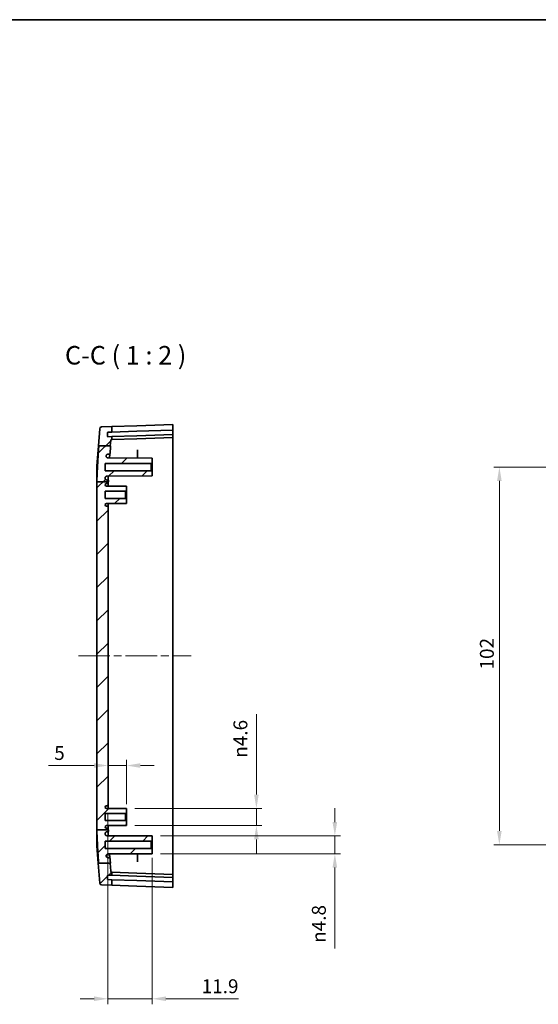
# Model space of a CAD drawing. Units: millimetres. Extents: x 22 to 3190, y 12 to 574.
# Drawn here: x 1590 to 1730, y 308 to 574 of the extents above; entities that cross this region are included whole.
import ezdxf

# ---------------------------------------------------------------- set-up
doc = ezdxf.new("R2010")
doc.units = ezdxf.units.MM
doc.header["$LTSCALE"] = 1.5
doc.linetypes.add('CHAIN', pattern=[0.3543, 0.2362, -0.0295, 0.0591, -0.0295])
doc.layers.get('Defpoints').update_dxf_attribs({"lineweight": 25})
for name, color, linetype, lineweight in [('Border (ISO)', 7, 'Continuous', 35), ('Centerline (ISO)', 131, 'Continuous', 18), ('Dimension (ISO)', 7, 'Continuous', 18), ('Hatch (ISO)', 1, 'Continuous', 18), ('Symbol (ISO)', 7, 'Continuous', 18), ('Visible (ISO)', 7, 'Continuous', 35)]:
    doc.layers.add(name, color=color, linetype=linetype, lineweight=lineweight)
doc.styles.add('Note Text (TK)', font='txt')
doc.dimstyles.new('Default - Method 1b (TK)', dxfattribs={"dimscale": 1.5, "dimtxt": 2.5, "dimasz": 2.5, "dimexe": 1, "dimexo": 1.5, "dimgap": 1, "dimtad": 1, "dimtoh": 1, "dimrnd": 1e-08, "dimdsep": 46, "dimtxsty": 'Note Text (TK)', "dimcen": 0.09, "dimdle": 5, "dimclrd": 100, "dimclre": 100, "dimclrt": 7, "dimadec": 1, "dimazin": 1, "dimtfac": 1, "dimtmove": 0, "dimatfit": 3, "dimfxl": 1, "dimtolj": 1, "dimlwd": -1, "dimlwe": -1, "dimarcsym": 0})

# ---------------------------------------------------------------- blocks, each defined once
blk = doc.blocks.new('図面枠 tk図枠')
at = {"layer": 'Border (ISO)'}
blk.add_line((14.5, 289), (405.5, 289), dxfattribs=at)
blk = doc.blocks.new('*D70')
at = {"layer": 'Defpoints', "color": 0}
for p in [(1618.38, 372.61), (1613.38, 370.5), (1618.38, 359.95)]:
    blk.add_point(p, dxfattribs=at)
at = {"layer": 'Dimension (ISO)', "color": 100}
for p, q in [((1609.63, 372.61), (1597.35, 372.61)), ((1618.38, 372.61), (1613.38, 372.61)), ((1618.38, 362.2), (1618.38, 374.11)), ((1622.13, 372.61), (1625.88, 372.61))]:
    blk.add_line(p, q, dxfattribs=at)
for points in [[(1609.63, 373.24), (1609.63, 371.99), (1613.38, 372.61)], [(1622.13, 373.24), (1622.13, 371.99), (1618.38, 372.61)]]:
    blk.add_solid(points, dxfattribs=at)
at = {"layer": 'Dimension (ISO)', "color": 7, "insert": (1598.85, 375.99), "char_height": 3.75, "attachment_point": 4, "style": 'Note Text (TK)'}
blk.add_mtext('\\A1;5', dxfattribs=at)
blk = doc.blocks.new('*D71')
at = {"layer": 'Defpoints', "color": 0}
for p in [(1618.38, 361), (1618.38, 356.4), (1653.47, 356.4)]:
    blk.add_point(p, dxfattribs=at)
at = {"layer": 'Dimension (ISO)', "color": 100}
for p, q in [((1653.47, 364.75), (1653.47, 386.52)), ((1620.63, 361), (1654.97, 361)), ((1653.47, 356.4), (1653.47, 361)), ((1620.63, 356.4), (1654.97, 356.4)), ((1653.47, 352.65), (1653.47, 348.9))]:
    blk.add_line(p, q, dxfattribs=at)
for points in [[(1652.85, 364.75), (1654.1, 364.75), (1653.47, 361)], [(1652.85, 352.65), (1654.1, 352.65), (1653.47, 356.4)]]:
    blk.add_solid(points, dxfattribs=at)
at = {"layer": 'Dimension (ISO)', "color": 7, "insert": (1649.15, 374.71), "char_height": 3.75, "attachment_point": 4, "rotation": 90, "style": 'Note Text (TK)'}
blk.add_mtext('\\A1;{\\fAIGDT|b0|i0|c2|p2;n\\fMS PGothic|b0|i0|c128|p50;4.6}', dxfattribs=at)
blk = doc.blocks.new('*D72')
at = {"layer": 'Defpoints', "color": 0}
for p in [(1625.28, 353.6), (1625.28, 348.8), (1674.66, 348.8)]:
    blk.add_point(p, dxfattribs=at)
at = {"layer": 'Dimension (ISO)', "color": 100}
for p, q in [((1674.66, 357.35), (1674.66, 361.1)), ((1627.53, 353.6), (1676.16, 353.6)), ((1674.66, 353.6), (1674.66, 348.8)), ((1627.53, 348.8), (1676.16, 348.8)), ((1674.66, 345.05), (1674.66, 323.23))]:
    blk.add_line(p, q, dxfattribs=at)
for points in [[(1674.03, 357.35), (1675.28, 357.35), (1674.66, 353.6)], [(1674.03, 345.05), (1675.28, 345.05), (1674.66, 348.8)]]:
    blk.add_solid(points, dxfattribs=at)
at = {"layer": 'Dimension (ISO)', "color": 7, "insert": (1670.34, 324.73), "char_height": 3.75, "attachment_point": 4, "rotation": 90, "style": 'Note Text (TK)'}
blk.add_mtext('\\A1;{\\fAIGDT|b0|i0|c2|p2;n\\fMS PGothic|b0|i0|c128|p50;4.8}', dxfattribs=at)
blk = doc.blocks.new('*D73')
at = {"layer": 'Defpoints', "color": 0}
for p in [(1613.38, 362.05), (1625.28, 349.95), (1625.28, 309.63)]:
    blk.add_point(p, dxfattribs=at)
at = {"layer": 'Dimension (ISO)', "color": 100}
for p, q in [((1613.38, 359.8), (1613.38, 308.13)), ((1625.28, 347.7), (1625.28, 308.13)), ((1609.63, 309.63), (1605.88, 309.63)), ((1613.38, 309.63), (1625.28, 309.63)), ((1629.03, 309.63), (1648.6, 309.63))]:
    blk.add_line(p, q, dxfattribs=at)
for points in [[(1609.63, 310.26), (1609.63, 309.01), (1613.38, 309.63)], [(1629.03, 310.26), (1629.03, 309.01), (1625.28, 309.63)]]:
    blk.add_solid(points, dxfattribs=at)
at = {"layer": 'Dimension (ISO)', "color": 7, "insert": (1638.69, 313.01), "char_height": 3.75, "attachment_point": 4, "style": 'Note Text (TK)'}
blk.add_mtext('\\A1;11.9', dxfattribs=at)
blk = doc.blocks.new('*D75')
at = {"layer": 'Defpoints', "color": 0}
for p in [(1719.1, 453.2), (1771.1, 453.2), (1771.1, 351.2)]:
    blk.add_point(p, dxfattribs=at)
at = {"layer": 'Dimension (ISO)', "color": 100}
for p, q in [((1768.85, 453.2), (1717.6, 453.2)), ((1719.1, 354.95), (1719.1, 449.45)), ((1768.85, 351.2), (1717.6, 351.2))]:
    blk.add_line(p, q, dxfattribs=at)
for points in [[(1718.47, 449.45), (1719.72, 449.45), (1719.1, 453.2)], [(1718.47, 354.95), (1719.72, 354.95), (1719.1, 351.2)]]:
    blk.add_solid(points, dxfattribs=at)
at = {"layer": 'Dimension (ISO)', "color": 7, "insert": (1715.72, 398.54), "char_height": 3.75, "attachment_point": 4, "rotation": 90, "style": 'Note Text (TK)'}
blk.add_mtext('\\A1;102', dxfattribs=at)

msp = doc.modelspace()

# ---------------------------------------------------------------- hatches: boundary and pattern name
at = {"layer": 'Hatch (ISO)'}
h = msp.add_hatch(dxfattribs=at)
h.set_pattern_fill('ANSI31', color=256, scale=50.8, style=0)
h.set_pattern_definition([(45, (1185.75, -4), (-4.49013, 4.49013), [])])
edge = h.paths.add_edge_path()
edge.add_line((1610.8933, 458.9054), (1614.0085, 458.9054))
edge.add_line((1614.0085, 458.9054), (1614.1182, 460.3495))
edge.add_ellipse((1614.4173, 460.3268), major_axis=(-0.2991, 0.0227), ratio=1, start_angle=280.590363, end_angle=360, ccw=False)
edge.add_line((1614.3847, 460.625), (1614.3847, 461.4242))
edge.add_line((1614.3847, 461.4242), (1613.3772, 461.389))
edge.add_ellipse((1613.3737, 461.4889), major_axis=(0.0035, -0.0999), ratio=1, start_angle=270, end_angle=360, ccw=False)
edge.add_line((1613.2738, 461.4855), (1613.2389, 462.4848))
edge.add_ellipse((1613.3388, 462.4883), major_axis=(-0.0999, -0.0035), ratio=1, start_angle=270, end_angle=360, ccw=False)
edge.add_line((1613.3353, 462.5883), (1614.3847, 462.6249))
edge.add_line((1614.3847, 462.6249), (1614.3847, 464.1258))
edge.add_line((1614.3847, 464.1258), (1611.6314, 464.0297))
edge.add_ellipse((1611.6489, 463.53), major_axis=(-0.0174, 0.4997), ratio=1, start_angle=0, end_angle=83.657172)
edge.add_line((1611.1503, 463.5679), (1610.7962, 458.9054))
edge.add_line((1610.7962, 458.9054), (1610.8933, 458.9054))
edge = h.paths.add_edge_path()
edge.add_line((1610.8402, 346.2828), (1613.949, 346.2828))
edge.add_line((1613.949, 346.2828), (1614.0354, 346.2828))
edge.add_spline(control_points=[(1614.0354, 346.2828), (1613.9946, 346.8786), (1613.9582, 347.422)], knot_values=[0, 0, 0, 0.0533419, 0.0533419, 0.0533419], weights=[1, 1.03352979, 1.06534496], degree=2, periodic=0)
edge.add_spline(control_points=[(1613.9582, 347.422), (1613.9558, 347.4583), (1613.9468, 347.4938), (1613.9166, 347.5599), (1613.8956, 347.5899), (1613.8419, 347.6429), (1613.8089, 347.6647), (1613.7366, 347.6944), (1613.6978, 347.702), (1613.6587, 347.702)], knot_values=[-0.0452703, -0.0452703, -0.0452703, -0.0452703, -0.03436856, -0.03436856, -0.02346498, -0.02346498, -0.01173496, -0.01173496, 0, 0, 0, 0], degree=3, periodic=0)
edge.add_line((1613.6587, 347.702), (1613.4052, 347.702))
edge.add_spline(control_points=[(1613.4052, 347.702), (1613.3444, 347.702), (1613.2841, 347.7131), (1613.1705, 347.7563), (1613.1181, 347.7881), (1613.024, 347.8717), (1612.9842, 347.9241), (1612.927, 348.041), (1612.9101, 348.1045), (1612.9059, 348.1694)], knot_values=[-0.0755253, -0.0755253, -0.0755253, -0.0755253, -0.05728875, -0.05728875, -0.0390528, -0.0390528, -0.01952068, -0.01952068, 0, 0, 0, 0], degree=3, periodic=0)
edge.add_line((1612.9059, 348.1694), (1612.9034, 348.2072))
edge.add_spline(control_points=[(1612.9034, 348.2072), (1612.9009, 348.2457), (1612.9028, 348.2843), (1612.9156, 348.3604), (1612.9263, 348.3975), (1612.9664, 348.4931), (1613.0031, 348.5477), (1613.0953, 348.6397), (1613.15, 348.6762), (1613.2704, 348.7264), (1613.3349, 348.7395), (1613.4001, 348.7398)], knot_values=[-0.08178036, -0.08178036, -0.08178036, -0.08178036, -0.07021552, -0.07021552, -0.0586504, -0.0586504, -0.03911779, -0.03911779, -0.01956477, -0.01956477, 0, 0, 0, 0], degree=3, periodic=0)
edge.add_line((1613.4001, 348.7398), (1625.2847, 348.802))
edge.add_line((1625.2847, 348.802), (1625.2847, 349.952))
edge.add_line((1625.2847, 349.952), (1625.0347, 350.202))
edge.add_line((1625.0347, 350.202), (1612.6347, 350.202))
edge.add_line((1612.6347, 350.202), (1612.6347, 352.202))
edge.add_line((1612.6347, 352.202), (1625.0347, 352.202))
edge.add_line((1625.0347, 352.202), (1625.2847, 352.452))
edge.add_line((1625.2847, 352.452), (1625.2847, 353.602))
edge.add_line((1625.2847, 353.602), (1613.0794, 353.6659))
edge.add_spline(control_points=[(1613.0794, 353.6659), (1613.0184, 353.6662), (1612.9579, 353.6777), (1612.8402, 353.7232), (1612.7845, 353.7583), (1612.6899, 353.8478), (1612.6518, 353.9013), (1612.5983, 354.0197), (1612.5834, 354.0836), (1612.5812, 354.1485)], knot_values=[-0.07686413, -0.07686413, -0.07686413, -0.07686413, -0.05855568, -0.05855568, -0.03899587, -0.03899587, -0.01948967, -0.01948967, 0, 0, 0, 0], degree=3, periodic=0)
edge.add_spline(control_points=[(1612.5812, 354.1485), (1612.5806, 354.1667), (1612.58, 354.1848)], knot_values=[0.50055337, 0.50055337, 0.50055337, 0.50511753, 0.50511753, 0.50511753], weights=[1.40794678, 1.40904374, 1.41012679], degree=2, periodic=0)
edge.add_spline(control_points=[(1612.58, 354.1848), (1612.5787, 354.2211), (1612.5814, 354.2574), (1612.5947, 354.3288), (1612.6052, 354.3637), (1612.6449, 354.4571), (1612.6819, 354.5115), (1612.7748, 354.6033), (1612.8298, 354.6396), (1612.9507, 354.6893), (1613.0154, 354.702), (1613.0808, 354.702)], knot_values=[-0.08055521, -0.08055521, -0.08055521, -0.08055521, -0.06966234, -0.06966234, -0.05876713, -0.05876713, -0.03920674, -0.03920674, -0.0196115, -0.0196115, 0, 0, 0, 0], degree=3, periodic=0)
edge.add_line((1613.0808, 354.702), (1613.2579, 354.702))
edge.add_spline(control_points=[(1613.2579, 354.702), (1613.2794, 354.702), (1613.3009, 354.7043), (1613.3429, 354.7134), (1613.3634, 354.7202), (1613.4185, 354.7454), (1613.4506, 354.7684), (1613.5041, 354.8253), (1613.525, 354.8587), (1613.5529, 354.9315), (1613.5595, 354.9703), (1613.5586, 355.0092)], knot_values=[-0.04803022, -0.04803022, -0.04803022, -0.04803022, -0.04157705, -0.04157705, -0.03512653, -0.03512653, -0.02339229, -0.02339229, -0.01169056, -0.01169056, 0, 0, 0, 0], degree=3, periodic=0)
edge.add_spline(control_points=[(1613.5586, 355.0092), (1613.5553, 355.1446), (1613.5525, 355.2779)], knot_values=[0.77012946, 0.77012946, 0.77012946, 0.81165421, 0.81165421, 0.81165421], weights=[1.61077535, 1.61760612, 1.62339782], degree=2, periodic=0)
edge.add_line((1613.5525, 355.2779), (1613.3847, 355.2779))
edge.add_line((1613.3847, 355.2779), (1610.3847, 355.2779))
edge.add_line((1610.3847, 355.2779), (1610.3847, 354.9115))
edge.add_spline(control_points=[(1610.3847, 354.9115), (1610.4515, 352.0702), (1610.8402, 346.2828)], knot_values=[1.31752402, 1.31752402, 1.31752402, 2.08602235, 2.08602235, 2.08602235], weights=[1.53151016, 1.42076731, 1], degree=2, periodic=0)
edge = h.paths.add_edge_path()
edge.add_line((1614.1182, 344.0545), (1613.949, 346.2828))
edge.add_line((1613.949, 346.2828), (1610.8402, 346.2828))
edge.add_line((1610.8402, 346.2828), (1610.7367, 346.2828))
edge.add_line((1610.7367, 346.2828), (1611.1503, 340.8362))
edge.add_ellipse((1611.6489, 340.8741), major_axis=(-0.4986, -0.0379), ratio=1, start_angle=0, end_angle=83.657172)
edge.add_line((1611.6314, 340.3744), (1614.3847, 340.2782))
edge.add_line((1614.3847, 340.2782), (1614.3847, 341.7791))
edge.add_line((1614.3847, 341.7791), (1613.3353, 341.8158))
edge.add_ellipse((1613.3388, 341.9157), major_axis=(-0.0035, -0.0999), ratio=1, start_angle=270, end_angle=360, ccw=False)
edge.add_line((1613.2389, 341.9192), (1613.2738, 342.9186))
edge.add_ellipse((1613.3737, 342.9151), major_axis=(-0.0999, 0.0035), ratio=1, start_angle=270, end_angle=360, ccw=False)
edge.add_line((1613.3772, 343.015), (1614.3847, 342.9799))
edge.add_line((1614.3847, 342.9799), (1614.3847, 343.779))
edge.add_ellipse((1614.4173, 344.0773), major_axis=(-0.0326, -0.2982), ratio=1, start_angle=280.590363, end_angle=360, ccw=False)
edge = h.paths.add_edge_path()
edge.add_line((1610.3847, 449.1806), (1613.3847, 449.1806))
edge.add_line((1613.3847, 449.1806), (1613.5538, 449.1806))
edge.add_spline(control_points=[(1613.5538, 449.1806), (1613.5561, 449.2871), (1613.5587, 449.3948)], knot_values=[1.37194292, 1.37194292, 1.37194292, 1.40639083, 1.40639083, 1.40639083], weights=[1.69042289, 1.6854447, 1.67978124], degree=2, periodic=0)
edge.add_spline(control_points=[(1613.5587, 449.3948), (1613.5592, 449.4161), (1613.5575, 449.4373), (1613.5495, 449.4791), (1613.5433, 449.4995), (1613.5197, 449.5551), (1613.4975, 449.5877), (1613.4418, 449.6427), (1613.4088, 449.6646), (1613.3362, 449.6944), (1613.2973, 449.702), (1613.258, 449.702)], knot_values=[-0.04803366, -0.04803366, -0.04803366, -0.04803366, -0.04165139, -0.04165139, -0.03526835, -0.03526835, -0.02354277, -0.02354277, -0.01178118, -0.01178118, 0, 0, 0, 0], degree=3, periodic=0)
edge.add_line((1613.258, 449.702), (1613.0809, 449.702))
edge.add_spline(control_points=[(1613.0809, 449.702), (1613.0443, 449.702), (1613.0077, 449.706), (1612.9362, 449.7219), (1612.9015, 449.7338), (1612.8092, 449.7769), (1612.7561, 449.8158), (1612.6679, 449.9116), (1612.6335, 449.9676), (1612.5883, 450.0895), (1612.5778, 450.1543), (1612.58, 450.2192)], knot_values=[-0.08054571, -0.08054571, -0.08054571, -0.08054571, -0.06955964, -0.06955964, -0.05857273, -0.05857273, -0.03901311, -0.03901311, -0.01949255, -0.01949255, 0, 0, 0, 0], degree=3, periodic=0)
edge.add_spline(control_points=[(1612.58, 450.2192), (1612.5807, 450.2373), (1612.5813, 450.2555)], knot_values=[1.21618668, 1.21618668, 1.21618668, 1.22075179, 1.22075179, 1.22075179], weights=[1.41033299, 1.40925024, 1.40815359], degree=2, periodic=0)
edge.add_spline(control_points=[(1612.5813, 450.2555), (1612.5834, 450.3159), (1612.5964, 450.3753), (1612.6449, 450.4911), (1612.6815, 450.5456), (1612.7738, 450.6377), (1612.8286, 450.6744), (1612.9493, 450.7247), (1613.0141, 450.7378), (1613.0795, 450.7381)], knot_values=[-0.07687429, -0.07687429, -0.07687429, -0.07687429, -0.0587573, -0.0587573, -0.0392236, -0.0392236, -0.01962972, -0.01962972, 0, 0, 0, 0], degree=3, periodic=0)
edge.add_line((1613.0795, 450.7381), (1625.2847, 450.802))
edge.add_line((1625.2847, 450.802), (1625.2847, 451.952))
edge.add_line((1625.2847, 451.952), (1625.0347, 452.202))
edge.add_line((1625.0347, 452.202), (1612.6347, 452.202))
edge.add_line((1612.6347, 452.202), (1612.6347, 454.202))
edge.add_line((1612.6347, 454.202), (1625.0347, 454.202))
edge.add_line((1625.0347, 454.202), (1625.2847, 454.452))
edge.add_line((1625.2847, 454.452), (1625.2847, 455.602))
edge.add_line((1625.2847, 455.602), (1613.4002, 455.6642))
edge.add_spline(control_points=[(1613.4002, 455.6642), (1613.3615, 455.6645), (1613.323, 455.6691), (1613.2478, 455.6873), (1613.2114, 455.7007), (1613.1187, 455.7475), (1613.0669, 455.7879), (1612.9817, 455.8864), (1612.9491, 455.9434), (1612.9077, 456.0668), (1612.8992, 456.1319), (1612.9035, 456.1968)], knot_values=[-0.08177918, -0.08177918, -0.08177918, -0.08177918, -0.07017701, -0.07017701, -0.05857686, -0.05857686, -0.03904044, -0.03904044, -0.01951918, -0.01951918, 0, 0, 0, 0], degree=3, periodic=0)
edge.add_line((1612.9035, 456.1968), (1612.9059, 456.2346))
edge.add_spline(control_points=[(1612.9059, 456.2346), (1612.9099, 456.2952), (1612.9249, 456.3545), (1612.9753, 456.4649), (1613.0104, 456.5151), (1613.1, 456.6035), (1613.1549, 456.6398), (1613.2755, 456.6893), (1613.34, 456.702), (1613.4052, 456.702)], knot_values=[-0.07552652, -0.07552652, -0.07552652, -0.07552652, -0.05731914, -0.05731914, -0.03910936, -0.03910936, -0.01955722, -0.01955722, 0, 0, 0, 0], degree=3, periodic=0)
edge.add_line((1613.4052, 456.702), (1613.6588, 456.702))
edge.add_spline(control_points=[(1613.6588, 456.702), (1613.6952, 456.702), (1613.7313, 456.7086), (1613.7994, 456.7345), (1613.8308, 456.7535), (1613.8872, 456.8035), (1613.9111, 456.8349), (1613.9455, 456.905), (1613.9557, 456.9431), (1613.9583, 456.982)], knot_values=[-0.04526869, -0.04526869, -0.04526869, -0.04526869, -0.03434756, -0.03434756, -0.02342865, -0.02342865, -0.01171233, -0.01171233, 0, 0, 0, 0], degree=3, periodic=0)
edge.add_spline(control_points=[(1613.9583, 456.982), (1614.0177, 457.8709), (1614.0895, 458.9054)], knot_values=[2.1540617, 2.1540617, 2.1540617, 2.24339025, 2.24339025, 2.24339025], weights=[1.11111851, 1.05786329, 1], degree=2, periodic=0)
edge.add_line((1614.0895, 458.9054), (1614.0085, 458.9054))
edge.add_line((1614.0085, 458.9054), (1610.8933, 458.9054))
edge.add_spline(control_points=[(1610.8933, 458.9054), (1610.4546, 452.4707), (1610.3847, 449.4887)], knot_values=[0, 0, 0, 0.83658218, 0.83658218, 0.83658218], weights=[1, 1.47318404, 1.59342497], degree=2, periodic=0)
edge.add_line((1610.3847, 449.4887), (1610.3847, 449.1806))
edge = h.paths.add_edge_path()
edge.add_line((1613.3847, 355.2779), (1613.3847, 355.352))
edge.add_ellipse((1613.0847, 355.352), major_axis=(0.3, 0), ratio=1, start_angle=0, end_angle=90)
edge.add_line((1613.0847, 355.652), (1613.0047, 355.652))
edge.add_ellipse((1613.0047, 356.022), major_axis=(0, -0.37), ratio=1, start_angle=270, end_angle=360, ccw=False)
edge.add_ellipse((1613.0042, 356.0038), major_axis=(-0.3696, 0.0182), ratio=1, start_angle=273.115949, end_angle=360, ccw=False)
edge.add_line((1613.0023, 356.3738), (1618.3847, 356.402))
edge.add_line((1618.3847, 356.402), (1618.3847, 357.452))
edge.add_line((1618.3847, 357.452), (1618.0847, 357.752))
edge.add_line((1618.0847, 357.752), (1612.6347, 357.752))
edge.add_line((1612.6347, 357.752), (1612.6347, 359.652))
edge.add_line((1612.6347, 359.652), (1618.0847, 359.652))
edge.add_line((1618.0847, 359.652), (1618.3847, 359.952))
edge.add_line((1618.3847, 359.952), (1618.3847, 361.002))
edge.add_line((1618.3847, 361.002), (1613.0023, 361.0302))
edge.add_ellipse((1613.0042, 361.4002), major_axis=(-0.0019, -0.37), ratio=1, start_angle=273.115949, end_angle=360, ccw=False)
edge.add_ellipse((1613.0047, 361.382), major_axis=(-0.37, 0), ratio=1, start_angle=270, end_angle=360, ccw=False)
edge.add_line((1613.0047, 361.752), (1613.0847, 361.752))
edge.add_ellipse((1613.0847, 362.052), major_axis=(0, -0.3), ratio=1, start_angle=0, end_angle=90)
edge.add_line((1613.3847, 362.052), (1613.3847, 442.352))
edge.add_ellipse((1613.0847, 442.352), major_axis=(0.3, 0), ratio=1, start_angle=0, end_angle=90)
edge.add_line((1613.0847, 442.652), (1613.0047, 442.652))
edge.add_ellipse((1613.0047, 443.022), major_axis=(0, -0.37), ratio=1, start_angle=270, end_angle=360, ccw=False)
edge.add_ellipse((1613.0042, 443.0038), major_axis=(-0.3696, 0.0182), ratio=1, start_angle=273.115949, end_angle=360, ccw=False)
edge.add_line((1613.0023, 443.3738), (1618.3847, 443.402))
edge.add_line((1618.3847, 443.402), (1618.3847, 444.452))
edge.add_line((1618.3847, 444.452), (1618.0847, 444.752))
edge.add_line((1618.0847, 444.752), (1612.6347, 444.752))
edge.add_line((1612.6347, 444.752), (1612.6347, 446.652))
edge.add_line((1612.6347, 446.652), (1618.0847, 446.652))
edge.add_line((1618.0847, 446.652), (1618.3847, 446.952))
edge.add_line((1618.3847, 446.952), (1618.3847, 448.002))
edge.add_line((1618.3847, 448.002), (1613.0023, 448.0302))
edge.add_ellipse((1613.0042, 448.4002), major_axis=(-0.0019, -0.37), ratio=1, start_angle=273.115949, end_angle=360, ccw=False)
edge.add_ellipse((1613.0047, 448.382), major_axis=(-0.37, 0), ratio=1, start_angle=270, end_angle=360, ccw=False)
edge.add_line((1613.0047, 448.752), (1613.0847, 448.752))
edge.add_ellipse((1613.0847, 449.052), major_axis=(0, -0.3), ratio=1, start_angle=0, end_angle=90)
edge.add_line((1613.3847, 449.052), (1613.3847, 449.1806))
edge.add_line((1613.3847, 449.1806), (1610.3847, 449.1806))
edge.add_line((1610.3847, 449.1806), (1610.3847, 355.2779))
edge.add_line((1610.3847, 355.2779), (1613.3847, 355.2779))

# ---------------------------------------------------------------- linework, layer by layer
at = {"layer": 'Centerline (ISO)', "linetype": 'CHAIN', "ltscale": 23.990969}
msp.add_line((1605.3847, 402.2359), (1635.8847, 402.1954), dxfattribs=at)
at = {"layer": 'Visible (ISO)'}
for p, q in [((1611.1503, 463.5679), (1610.7962, 458.9054)), ((1614.3847, 464.1258), (1611.6314, 464.0297)), ((1613.3353, 462.5883), (1614.3847, 462.6249)), ((1621.1388, 464.3617), (1614.3847, 464.1258)), ((1614.3847, 462.6249), (1614.3847, 464.1258)), ((1614.3847, 462.6249), (1621.1388, 462.8608)), ((1621.1388, 464.3617), (1630.8847, 464.702)), ((1621.1388, 462.8608), (1630.8847, 463.2011)), ((1630.8847, 464.702), (1630.8847, 463.2011)), ((1630.8847, 463.101), (1630.8847, 463.2011)), ((1630.8847, 463.101), (1630.8847, 462.1004)), ((1613.2738, 461.4855), (1613.2389, 462.4848)), ((1614.3847, 461.4242), (1613.3772, 461.389)), ((1614.0085, 458.9054), (1614.1182, 460.3495)), ((1621.1388, 461.66), (1614.3847, 461.4242)), ((1614.3847, 460.625), (1614.3847, 461.4242)), ((1614.4069, 460.6266), (1621.1388, 460.8617)), ((1630.8847, 462.0004), (1621.1388, 461.66)), ((1630.8847, 461.202), (1621.1388, 460.8617)), ((1630.8847, 462.0004), (1630.8847, 462.1004)), ((1630.8847, 462.0004), (1630.8847, 461.202)), ((1630.8847, 461.202), (1630.8847, 447.702)), ((1610.3847, 453.4861), (1610.7962, 458.9054)), ((1610.8933, 458.9054), (1614.0895, 458.9054)), ((1621.3847, 455.6224), (1621.3847, 457.3681)), ((1625.2847, 455.602), (1613.4002, 455.6642)), ((1625.2847, 455.602), (1613.4002, 455.6642)), ((1613.4052, 456.702), (1613.6588, 456.702)), ((1625.2847, 454.452), (1625.2847, 455.602)), ((1610.3847, 449.4887), (1610.3847, 453.4861)), ((1612.6347, 452.202), (1612.6347, 454.202)), ((1612.6347, 454.202), (1625.0347, 454.202)), ((1625.0347, 452.202), (1612.6347, 452.202)), ((1625.0347, 454.202), (1625.2847, 454.452)), ((1625.0347, 454.202), (1625.0347, 452.202)), ((1625.2847, 451.952), (1625.0347, 452.202)), ((1625.2847, 451.952), (1625.2847, 454.452)), ((1610.3847, 449.4887), (1610.3847, 449.1806)), ((1613.0795, 450.7381), (1625.2847, 450.802)), ((1625.2847, 450.802), (1613.0795, 450.7381)), ((1613.258, 449.702), (1613.0809, 449.702)), ((1625.2847, 450.802), (1625.2847, 451.952)), ((1610.3847, 449.1806), (1610.3847, 355.2779)), ((1610.3847, 449.1806), (1613.5538, 449.1806)), ((1618.3847, 448.002), (1613.0023, 448.0302)), ((1613.0047, 448.752), (1613.0847, 448.752)), ((1613.3847, 449.052), (1613.3847, 449.1806)), ((1613.3847, 448.0282), (1613.3847, 449.052)), ((1618.0847, 446.652), (1618.3847, 446.952)), ((1618.3847, 446.952), (1618.3847, 448.002)), ((1618.3847, 444.452), (1618.3847, 446.952)), ((1630.8847, 447.702), (1630.8847, 356.702)), ((1612.6347, 444.752), (1612.6347, 446.652)), ((1612.6347, 446.652), (1618.0847, 446.652)), ((1618.0847, 444.752), (1612.6347, 444.752)), ((1618.0847, 446.652), (1618.0847, 444.752)), ((1618.3847, 444.452), (1618.0847, 444.752)), ((1618.3847, 443.402), (1618.3847, 444.452)), ((1613.0023, 443.3738), (1618.3847, 443.402)), ((1613.0847, 442.652), (1613.0047, 442.652)), ((1613.3847, 442.352), (1613.3847, 443.3758)), ((1613.3847, 362.052), (1613.3847, 442.352)), ((1613.0047, 361.752), (1613.0847, 361.752)), ((1613.3847, 361.0282), (1613.3847, 362.052)), ((1612.6347, 357.752), (1612.6347, 359.652)), ((1612.6347, 359.652), (1618.0847, 359.652)), ((1618.3847, 361.002), (1613.0023, 361.0302)), ((1618.0847, 359.652), (1618.3847, 359.952)), ((1618.0847, 359.652), (1618.0847, 357.752)), ((1618.3847, 359.952), (1618.3847, 361.002)), ((1618.3847, 357.452), (1618.3847, 359.952)), ((1618.0847, 357.752), (1612.6347, 357.752)), ((1613.0023, 356.3738), (1618.3847, 356.402)), ((1613.3847, 355.352), (1613.3847, 356.3758)), ((1618.3847, 357.452), (1618.0847, 357.752)), ((1618.3847, 356.402), (1618.3847, 357.452)), ((1630.8847, 356.702), (1630.8847, 343.202)), ((1610.3847, 355.2779), (1613.5525, 355.2779)), ((1610.3847, 355.2779), (1610.3847, 354.9115)), ((1610.3847, 350.9179), (1610.3847, 354.9115)), ((1613.0847, 355.652), (1613.0047, 355.652)), ((1625.2847, 353.602), (1613.0794, 353.6659)), ((1613.0808, 354.702), (1613.2579, 354.702)), ((1613.3847, 355.2779), (1613.3847, 355.352)), ((1612.6347, 350.202), (1612.6347, 352.202)), ((1612.6347, 352.202), (1625.0347, 352.202)), ((1625.0347, 352.202), (1625.2847, 352.452)), ((1625.0347, 352.202), (1625.0347, 350.202)), ((1625.2847, 352.452), (1625.2847, 353.602)), ((1625.2847, 349.952), (1625.2847, 352.452)), ((1610.3847, 350.9179), (1610.7367, 346.2828)), ((1625.0347, 350.202), (1612.6347, 350.202)), ((1613.4001, 348.7398), (1625.2847, 348.802)), ((1621.3847, 347.036), (1621.3847, 348.7816)), ((1625.2847, 349.952), (1625.0347, 350.202)), ((1625.2847, 348.802), (1625.2847, 349.952)), ((1610.7367, 346.2828), (1611.1503, 340.8362)), ((1610.8402, 346.2828), (1614.0354, 346.2828)), ((1613.6587, 347.702), (1613.4052, 347.702)), ((1614.1182, 344.0545), (1613.949, 346.2828)), ((1613.3772, 343.015), (1614.3847, 342.9799)), ((1614.3847, 342.9799), (1614.3847, 343.779)), ((1614.3847, 342.9799), (1621.1388, 342.744)), ((1621.1388, 343.5424), (1614.4069, 343.7774)), ((1621.1388, 343.5424), (1630.8847, 343.202)), ((1630.8847, 343.202), (1630.8847, 342.4037)), ((1611.6314, 340.3744), (1614.3847, 340.2782)), ((1613.2389, 341.9192), (1613.2738, 342.9186)), ((1614.3847, 341.7791), (1613.3353, 341.8158)), ((1614.3847, 340.2782), (1614.3847, 341.7791)), ((1621.1388, 341.5433), (1614.3847, 341.7791)), ((1621.1388, 342.744), (1630.8847, 342.4037)), ((1630.8847, 341.2029), (1621.1388, 341.5433)), ((1630.8847, 342.3036), (1630.8847, 342.4037)), ((1630.8847, 342.3036), (1630.8847, 341.303)), ((1630.8847, 341.2029), (1630.8847, 341.303)), ((1630.8847, 341.2029), (1630.8847, 339.702)), ((1614.3847, 340.2782), (1621.1388, 340.0424)), ((1630.8847, 339.702), (1621.1388, 340.0424))]:
    msp.add_line(p, q, dxfattribs=at)
for centre, radius, start, end in [((1611.6489, 463.53), 0.5, 92, 175.657172), ((1613.3388, 462.4883), 0.1, 92, 182), ((1613.3737, 461.4889), 0.1, 182, 272), ((1614.4173, 460.3268), 0.3, 96.247454, 175.65709), ((1613.0047, 448.382), 0.37, 90, 180), ((1613.0042, 448.4002), 0.37, 182.815949, 269.7), ((1613.0847, 449.052), 0.3, 270, 0), ((1613.0042, 443.0038), 0.37, 90.3, 177.184051), ((1613.0047, 443.022), 0.37, 180, 270), ((1613.0847, 442.352), 0.3, 0, 90), ((1613.0047, 361.382), 0.37, 90, 180), ((1613.0847, 362.052), 0.3, 270, 0), ((1613.0042, 361.4002), 0.37, 182.815949, 269.7), ((1613.0042, 356.0038), 0.37, 90.3, 177.184051), ((1613.0047, 356.022), 0.37, 180, 270), ((1613.0847, 355.352), 0.3, 0, 90), ((1613.3737, 342.9151), 0.1, 88, 178), ((1614.4173, 344.0773), 0.3, 184.34291, 263.752546), ((1611.6489, 340.8741), 0.5, 184.342828, 268), ((1613.3388, 341.9157), 0.1, 178, 268)]:
    msp.add_arc(centre, radius, start, end, dxfattribs=at)
for points in [[(1614.4069, 460.6266), (1614.3916, 460.6261), (1614.3847, 460.625), (1614.3847, 460.625)], [(1614.3847, 343.779), (1614.3847, 343.779), (1614.3916, 343.778), (1614.4069, 343.7774)]]:
    msp.add_open_spline(points, degree=3, dxfattribs=at)
for points, weights in [([(1610.8933, 458.9054), (1610.4546, 452.4707), (1610.3847, 449.4887)], [1, 1.47318404337, 1.59342497432]), ([(1613.9583, 456.982), (1614.0177, 457.8709), (1614.0895, 458.9054)], [1.11111851081, 1.05786328768, 1]), ([(1612.9035, 456.1968), (1612.9047, 456.2157), (1612.9059, 456.2346)], [1.00612173684, 1.00502156382, 1.00391891302]), ([(1612.58, 450.2192), (1612.5807, 450.2373), (1612.5813, 450.2555)], [1.41033299103, 1.40925024429, 1.40815358762]), ([(1613.5538, 449.1806), (1613.5561, 449.2871), (1613.5587, 449.3948)], [1.69042288853, 1.68544470234, 1.67978124291]), ([(1610.3847, 354.9115), (1610.4515, 352.0702), (1610.8402, 346.2828)], [1.53151016113, 1.42076730818, 1]), ([(1612.5812, 354.1485), (1612.5806, 354.1667), (1612.58, 354.1848)], [1.40794677835, 1.40904374023, 1.41012678924]), ([(1613.5586, 355.0092), (1613.5553, 355.1446), (1613.5525, 355.2779)], [1.61077535365, 1.61760612423, 1.62339781971]), ([(1612.9059, 348.1694), (1612.9046, 348.1884), (1612.9034, 348.2072)], [1.00367434367, 1.00477693562, 1.00587705038]), ([(1614.0354, 346.2828), (1613.9946, 346.8786), (1613.9582, 347.422)], [1, 1.03352979458, 1.06534496174])]:
    msp.add_rational_spline(points, weights, degree=2, dxfattribs=at)
for points, knots in [([(1621.3847, 457.3681), (1621.3847, 457.3957), (1621.3847, 457.4285), (1621.3847, 457.5007), (1621.3847, 457.5393), (1621.3847, 457.6175), (1621.3847, 457.6562), (1621.3847, 457.7153), (1621.3847, 457.7369), (1621.3847, 457.7767), (1621.3847, 457.7948), (1621.3847, 457.8106)], [0, 0, 0, 0, 0.0117331422, 0.0117331422, 0.0234604191, 0.0234604191, 0.035179517, 0.035179517, 0.0425656819, 0.0425656819, 0.0499518355, 0.0499518355, 0.0499518355, 0.0499518355]), ([(1613.4002, 455.6642), (1613.3615, 455.6645), (1613.323, 455.6691), (1613.2478, 455.6873), (1613.2114, 455.7007), (1613.1187, 455.7475), (1613.0669, 455.7879), (1612.9817, 455.8864), (1612.9491, 455.9434), (1612.9077, 456.0668), (1612.8992, 456.1319), (1612.9035, 456.1968)], [-0.0817791783, -0.0817791783, -0.0817791783, -0.0817791783, -0.0701770139, -0.0701770139, -0.058576856, -0.058576856, -0.0390404397, -0.0390404397, -0.0195191764, -0.0195191764, 0, 0, 0, 0]), ([(1612.9059, 456.2346), (1612.9099, 456.2952), (1612.9249, 456.3545), (1612.9753, 456.4649), (1613.0104, 456.5151), (1613.1, 456.6035), (1613.1549, 456.6398), (1613.2755, 456.6893), (1613.34, 456.702), (1613.4052, 456.702)], [-0.0755265206, -0.0755265206, -0.0755265206, -0.0755265206, -0.0573191386, -0.0573191386, -0.0391093619, -0.0391093619, -0.0195572206, -0.0195572206, 0, 0, 0, 0]), ([(1613.6588, 456.702), (1613.6952, 456.702), (1613.7313, 456.7086), (1613.7994, 456.7345), (1613.8308, 456.7535), (1613.8872, 456.8035), (1613.9111, 456.8349), (1613.9455, 456.905), (1613.9557, 456.9431), (1613.9583, 456.982)], [-0.0452686913, -0.0452686913, -0.0452686913, -0.0452686913, -0.0343475571, -0.0343475571, -0.0234286487, -0.0234286487, -0.0117123262, -0.0117123262, 0, 0, 0, 0]), ([(1613.7833, 455.6622), (1613.7922, 455.7604), (1613.8009, 455.8541), (1613.8224, 456.0792), (1613.8349, 456.2037), (1613.8586, 456.4242), (1613.8697, 456.5206), (1613.8902, 456.6804), (1613.8996, 456.7452), (1613.9119, 456.8175), (1613.9159, 456.8378), (1613.919, 456.8525)], [2.959839549, 2.959839549, 2.959839549, 2.959839549, 2.999047128, 2.999047128, 3.059294103, 3.059294103, 3.118700459, 3.118700459, 3.175888752, 3.175888752, 3.204403331, 3.204403331, 3.204403331, 3.204403331]), ([(1613.9191, 456.8525), (1613.9168, 456.8423), (1613.9142, 456.8294), (1613.9051, 456.7791), (1613.8977, 456.7316), (1613.8805, 456.607), (1613.8704, 456.5258), (1613.8486, 456.3342), (1613.8368, 456.2223), (1613.812, 455.9722), (1613.7989, 455.8336), (1613.7847, 455.6771), (1613.784, 455.6697), (1613.7833, 455.6622)], [1.577521759, 1.577521759, 1.577521759, 1.577521759, 1.597185583, 1.597185583, 1.644565717, 1.644565717, 1.700311762, 1.700311762, 1.759146384, 1.759146384, 1.819143612, 1.819143612, 1.822115037, 1.822115037, 1.822115037, 1.822115037]), ([(1613.0809, 449.702), (1613.0443, 449.702), (1613.0077, 449.706), (1612.9362, 449.7219), (1612.9015, 449.7338), (1612.8092, 449.7769), (1612.7561, 449.8158), (1612.6679, 449.9116), (1612.6335, 449.9676), (1612.5883, 450.0895), (1612.5778, 450.1543), (1612.58, 450.2192)], [-0.080545711, -0.080545711, -0.080545711, -0.080545711, -0.0695596404, -0.0695596404, -0.0585727303, -0.0585727303, -0.0390131115, -0.0390131115, -0.0194925515, -0.0194925515, 0, 0, 0, 0]), ([(1612.5813, 450.2555), (1612.5834, 450.3159), (1612.5964, 450.3753), (1612.6449, 450.4911), (1612.6815, 450.5456), (1612.7738, 450.6377), (1612.8286, 450.6744), (1612.9493, 450.7247), (1613.0141, 450.7378), (1613.0795, 450.7381)], [-0.0768742913, -0.0768742913, -0.0768742913, -0.0768742913, -0.0587573036, -0.0587573036, -0.0392236032, -0.0392236032, -0.0196297199, -0.0196297199, 0, 0, 0, 0]), ([(1613.5587, 449.3948), (1613.5592, 449.4161), (1613.5575, 449.4373), (1613.5495, 449.4791), (1613.5433, 449.4995), (1613.5197, 449.5551), (1613.4975, 449.5877), (1613.4418, 449.6427), (1613.4088, 449.6646), (1613.3362, 449.6944), (1613.2973, 449.702), (1613.258, 449.702)], [-0.0480336556, -0.0480336556, -0.0480336556, -0.0480336556, -0.0416513944, -0.0416513944, -0.0352683471, -0.0352683471, -0.0235427728, -0.0235427728, -0.0117811821, -0.0117811821, 0, 0, 0, 0]), ([(1613.4842, 449.5998), (1613.4832, 449.6041), (1613.4822, 449.6088), (1613.4693, 449.6724), (1613.4561, 449.7725), (1613.4414, 449.9862), (1613.4371, 450.0838), (1613.4324, 450.3048), (1613.4321, 450.429), (1613.4349, 450.6207), (1613.4361, 450.6795), (1613.4377, 450.74)], [2.191156379, 2.191156379, 2.191156379, 2.191156379, 2.198338721, 2.198338721, 2.283455013, 2.283455013, 2.339187796, 2.339187796, 2.396507511, 2.396507511, 2.420719703, 2.420719703, 2.420719703, 2.420719703]), ([(1613.4376, 450.74), (1613.4374, 450.732), (1613.4372, 450.724), (1613.4335, 450.5716), (1613.4321, 450.4373), (1613.4339, 450.1941), (1613.437, 450.0848), (1613.4468, 449.8947), (1613.4535, 449.8132), (1613.4683, 449.6846), (1613.4764, 449.6351), (1613.4837, 449.6017), (1613.4839, 449.6008), (1613.4841, 449.5999)], [2.36123298, 2.36123298, 2.36123298, 2.36123298, 2.36443664, 2.36443664, 2.4226831, 2.4226831, 2.480251286, 2.480251286, 2.536746065, 2.536746065, 2.589297088, 2.589297088, 2.590788727, 2.590788727, 2.590788727, 2.590788727]), ([(1612.58, 354.1848), (1612.5787, 354.2211), (1612.5814, 354.2574), (1612.5947, 354.3288), (1612.6052, 354.3637), (1612.6449, 354.4571), (1612.6819, 354.5115), (1612.7748, 354.6033), (1612.8298, 354.6396), (1612.9507, 354.6893), (1613.0154, 354.702), (1613.0808, 354.702)], [-0.0805552122, -0.0805552122, -0.0805552122, -0.0805552122, -0.0696623448, -0.0696623448, -0.0587671258, -0.0587671258, -0.0392067386, -0.0392067386, -0.0196115038, -0.0196115038, 0, 0, 0, 0]), ([(1613.0794, 353.6659), (1613.0184, 353.6662), (1612.9579, 353.6777), (1612.8402, 353.7232), (1612.7845, 353.7583), (1612.6899, 353.8478), (1612.6518, 353.9013), (1612.5983, 354.0197), (1612.5834, 354.0836), (1612.5812, 354.1485)], [-0.0768641322, -0.0768641322, -0.0768641322, -0.0768641322, -0.0585556786, -0.0585556786, -0.0389958737, -0.0389958737, -0.0194896737, -0.0194896737, 0, 0, 0, 0]), ([(1613.2579, 354.702), (1613.2794, 354.702), (1613.3009, 354.7043), (1613.3429, 354.7134), (1613.3634, 354.7202), (1613.4185, 354.7454), (1613.4506, 354.7684), (1613.5041, 354.8253), (1613.525, 354.8587), (1613.5529, 354.9315), (1613.5595, 354.9703), (1613.5586, 355.0092)], [-0.0480302202, -0.0480302202, -0.0480302202, -0.0480302202, -0.041577047, -0.041577047, -0.0351265255, -0.0351265255, -0.0233922898, -0.0233922898, -0.0116905635, -0.0116905635, 0, 0, 0, 0]), ([(1613.4842, 354.8044), (1613.4832, 354.8), (1613.4822, 354.7953), (1613.4693, 354.7316), (1613.4561, 354.6315), (1613.4414, 354.4178), (1613.4371, 354.3203), (1613.4324, 354.0992), (1613.4321, 353.975), (1613.4349, 353.7834), (1613.4361, 353.7246), (1613.4377, 353.6641)], [2.191074069, 2.191074069, 2.191074069, 2.191074069, 2.198338721, 2.198338721, 2.283455013, 2.283455013, 2.339187796, 2.339187796, 2.396507511, 2.396507511, 2.420719659, 2.420719659, 2.420719659, 2.420719659]), ([(1613.4376, 353.6641), (1613.4374, 353.6721), (1613.4372, 353.68), (1613.4346, 353.7864), (1613.4332, 353.88), (1613.4328, 353.9684)], [2.3612330241, 2.3612330241, 2.3612330241, 2.3612330241, 2.3644366398, 2.3644366398, 2.404100274, 2.404100274, 2.404100274, 2.404100274]), ([(1613.4337, 354.1515), (1613.4351, 354.2478), (1613.4379, 354.336), (1613.4468, 354.5094), (1613.4535, 354.5908), (1613.4683, 354.7195), (1613.4764, 354.7689), (1613.4838, 354.8024), (1613.484, 354.8034), (1613.4842, 354.8043)], [2.432755495, 2.432755495, 2.432755495, 2.432755495, 2.480251286, 2.480251286, 2.536746065, 2.536746065, 2.589297088, 2.589297088, 2.590870838, 2.590870838, 2.590870838, 2.590870838]), ([(1612.9034, 348.2072), (1612.9009, 348.2457), (1612.9028, 348.2843), (1612.9156, 348.3604), (1612.9263, 348.3975), (1612.9664, 348.4931), (1613.0031, 348.5477), (1613.0953, 348.6397), (1613.15, 348.6762), (1613.2704, 348.7264), (1613.3349, 348.7395), (1613.4001, 348.7398)], [-0.0817803589, -0.0817803589, -0.0817803589, -0.0817803589, -0.0702155231, -0.0702155231, -0.0586504005, -0.0586504005, -0.0391177933, -0.0391177933, -0.0195647739, -0.0195647739, 0, 0, 0, 0]), ([(1613.7833, 348.7418), (1613.7922, 348.6437), (1613.8009, 348.55), (1613.8224, 348.3249), (1613.8349, 348.2003), (1613.8586, 347.9798), (1613.8697, 347.8835), (1613.8902, 347.7236), (1613.8996, 347.6589), (1613.9119, 347.5865), (1613.9159, 347.5662), (1613.9191, 347.5514)], [2.959839592, 2.959839592, 2.959839592, 2.959839592, 2.999047128, 2.999047128, 3.059294103, 3.059294103, 3.118700459, 3.118700459, 3.175888752, 3.175888752, 3.204488137, 3.204488137, 3.204488137, 3.204488137]), ([(1613.9191, 347.5514), (1613.9169, 347.5616), (1613.9142, 347.5746), (1613.9051, 347.6249), (1613.8977, 347.6724), (1613.8805, 347.7971), (1613.8704, 347.8782), (1613.8486, 348.0698), (1613.8368, 348.1817), (1613.812, 348.4318), (1613.7989, 348.5704), (1613.7847, 348.727), (1613.784, 348.7344), (1613.7833, 348.7418)], [1.577436884, 1.577436884, 1.577436884, 1.577436884, 1.597185583, 1.597185583, 1.644565717, 1.644565717, 1.700311762, 1.700311762, 1.759146384, 1.759146384, 1.819143612, 1.819143612, 1.822114993, 1.822114993, 1.822114993, 1.822114993]), ([(1613.4052, 347.702), (1613.3444, 347.702), (1613.2841, 347.7131), (1613.1705, 347.7563), (1613.1181, 347.7881), (1613.024, 347.8717), (1612.9842, 347.9241), (1612.927, 348.041), (1612.9101, 348.1045), (1612.9059, 348.1694)], [-0.0755252985, -0.0755252985, -0.0755252985, -0.0755252985, -0.0572887474, -0.0572887474, -0.0390527996, -0.0390527996, -0.0195206849, -0.0195206849, 0, 0, 0, 0]), ([(1613.9582, 347.422), (1613.9558, 347.4583), (1613.9468, 347.4938), (1613.9166, 347.5599), (1613.8956, 347.5899), (1613.8419, 347.6429), (1613.8089, 347.6647), (1613.7366, 347.6944), (1613.6978, 347.702), (1613.6587, 347.702)], [-0.0452702997, -0.0452702997, -0.0452702997, -0.0452702997, -0.0343685614, -0.0343685614, -0.02346498, -0.02346498, -0.0117349556, -0.0117349556, 0, 0, 0, 0]), ([(1621.3847, 346.5935), (1621.3847, 346.6185), (1621.3847, 346.6491), (1621.3847, 346.7182), (1621.3847, 346.756), (1621.3847, 346.8337), (1621.3847, 346.873), (1621.3847, 346.934), (1621.3847, 346.9566), (1621.3847, 346.999), (1621.3847, 347.0185), (1621.3847, 347.036)], [0, 0, 0, 0, 0.0117128503, 0.0117128503, 0.0234260128, 0.0234260128, 0.0351451385, 0.0351451385, 0.0425475228, 0.0425475228, 0.0499507029, 0.0499507029, 0.0499507029, 0.0499507029])]:
    msp.add_open_spline(points, degree=3, knots=knots, dxfattribs=at)

# ---------------------------------------------------------------- block references
at = {"xscale": 2, "yscale": 2, "zscale": 2}
msp.add_blockref('図面枠 tk図枠', (1185.75, -4), dxfattribs=at)

# ---------------------------------------------------------------- texts
at = {"layer": 'Symbol (ISO)', "color": 7, "insert": (1601.7552, 479.327), "char_height": 5, "attachment_point": 7, "style": 'Note Text (TK)'}
msp.add_mtext('C-C ( 1 : 2 )', dxfattribs=at)

# ---------------------------------------------------------------- dimensions: what is measured, and where the dimension line sits
at = {"layer": 'Dimension (ISO)', "color": 100}
dim = msp.add_linear_dim(base=(1719.0999, 453.202), p1=(1771.0999, 351.202), p2=(1771.0999, 453.202), angle=90, dimstyle='Default - Method 1b (TK)', override={"dimtoh": 0, "dimdec": 2, "dimtp": 0, "dimtm": 0, "dimtdec": 2, "dimtofl": 0, "dimatfit": 1}, dxfattribs=at)
dim.commit()
dim.dimension.update_dxf_attribs({"geometry": '*D75', "text_midpoint": (1719.0999, 402.202), "dimtype": 160})
for base, p1, p2, picture, middle in [((1653.4721, 356.402), (1618.3847, 361.002), (1618.3847, 356.402), '*D71', (1653.4721, 379.8648)), ((1674.6565, 348.802), (1625.2847, 353.602), (1625.2847, 348.802), '*D72', (1674.6565, 329.9108))]:
    dim = msp.add_linear_dim(base=base, p1=p1, p2=p2, angle=90, text='{\\fAIGDT|b0|i0|c2|p2;n\\fMS PGothic|b0|i0|c128|p50;<>}', dimstyle='Default - Method 1b (TK)', override={"dimtoh": 0, "dimdec": 2, "dimtp": 0, "dimtm": 0, "dimtdec": 2, "dimtofl": 1, "dimatfit": 1}, dxfattribs=at)
    dim.commit()
    dim.dimension.update_dxf_attribs({"geometry": picture, "text_midpoint": middle, "dimtype": 160})
for base, p1, p2, override, picture, middle in [((1618.3847, 372.613), (1613.3847, 370.4999), (1618.3847, 359.952), {"dimtoh": 0, "dimdec": 2, "dimse1": 1, "dimtp": 0, "dimtm": 0, "dimtdec": 2, "dimtofl": 1, "dimatfit": 1}, '*D70', (1599.9358, 372.613)), ((1625.2847, 309.6324), (1613.3847, 362.052), (1625.2847, 349.952), {"dimtoh": 0, "dimdec": 2, "dimtp": 0, "dimtm": 0, "dimtdec": 2, "dimtofl": 1, "dimatfit": 1}, '*D73', (1642.8955, 309.6324))]:
    dim = msp.add_linear_dim(base=base, p1=p1, p2=p2, dimstyle='Default - Method 1b (TK)', override=override, dxfattribs=at)
    dim.commit()
    dim.dimension.update_dxf_attribs({"geometry": picture, "text_midpoint": middle, "dimtype": 160})

doc.saveas('drawing.dxf')
